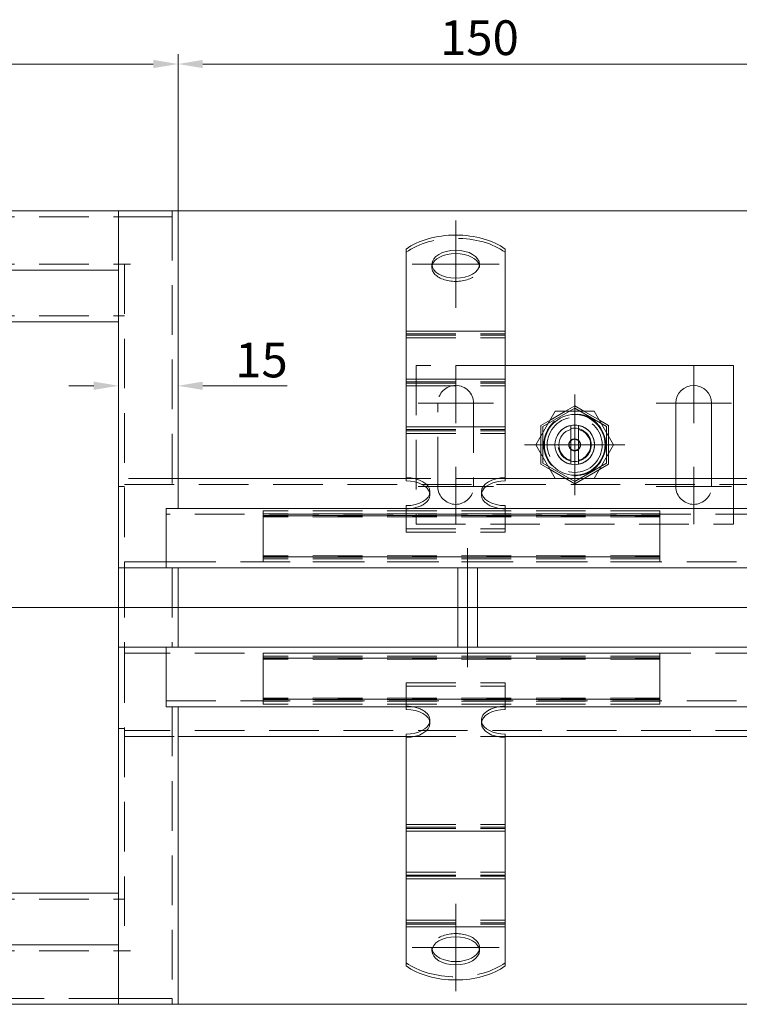
# Model space of a CAD drawing. Extents: x -375 to 30100, y -11303 to 12501.
# Drawn here: x 17078 to 17259, y -1203 to -955 of the extents above; entities that cross this region are included whole.
import ezdxf

# ---------------------------------------------------------------- set-up
doc = ezdxf.new("R2010")
doc.units = 0
doc.header["$LTSCALE"] = 25
for name, pattern in [('AUSGEZOGEN', [0]), ('GESTRICHELT', [0.75, 0.5, -0.25]), ('STRICHPUNKT', [1, 0.5, -0.25, 0, -0.25])]:
    doc.linetypes.add(name, pattern=pattern)
doc.layers.get('Defpoints').update_dxf_attribs({"linetype": 'CONTINUOUS'})
for name, color, linetype, lineweight in [('ACO_DIMENSION', 3, 'AUSGEZOGEN', 9), ('ACO_HIDDEN', 81, 'GESTRICHELT', 9), ('ACO_MITTE', 1, 'STRICHPUNKT', 9), ('ACO_VISIBLE ( NOTE )', 7, 'CONTINUOUS', 15)]:
    doc.layers.add(name, color=color, linetype=linetype, lineweight=lineweight)
doc.styles.add('Text poznámky (ISO)', font='TAHOMA.TTF')
doc.dimstyles.new('Výchozí (ISO)', dxfattribs={"dimscale": 2.5, "dimtxt": 3.5, "dimasz": 2.5, "dimexe": 1, "dimexo": 0, "dimgap": 0.762, "dimtad": 1, "dimrnd": 1e-08, "dimtxsty": 'Text poznámky (ISO)', "dimcen": 0.09, "dimdle": 10, "dimclrd": 256, "dimclre": 256, "dimclrt": 256, "dimazin": 2, "dimtfac": 1.001486, "dimtmove": 0, "dimatfit": 3, "dimfxl": 0, "dimtolj": 1, "dimlwd": -1, "dimlwe": -1, "dimarcsym": 0})

# ---------------------------------------------------------------- blocks, each defined once
blk = doc.blocks.new('*D547')
at = {"layer": 'ACO_DIMENSION'}
for p, q in [((16917.59, -1002.71), (16917.59, -963.23)), ((17117.59, -1002.71), (17117.59, -963.23)), ((16923.84, -965.73), (17111.34, -965.73))]:
    blk.add_line(p, q, dxfattribs=at)
for points in [[(16923.84, -964.69), (16923.84, -966.77), (16917.59, -965.73)], [(17111.34, -964.69), (17111.34, -966.77), (17117.59, -965.73)]]:
    blk.add_solid(points, dxfattribs=at)
at = {"layer": 'Defpoints', "color": 0}
for p in [(17117.59, -965.73), (16917.59, -1002.71), (17117.59, -1002.71)]:
    blk.add_point(p, dxfattribs=at)
at = {"layer": 'ACO_DIMENSION', "insert": (17008.3, -954.71), "char_height": 8.75, "attachment_point": 1, "style": 'Text poznámky (ISO)'}
blk.add_mtext('\\A1;200', dxfattribs=at)
blk = doc.blocks.new('*D548')
at = {"layer": 'ACO_DIMENSION'}
for p, q in [((17102.59, -1002.71), (17305.09, -1002.71)), ((17302.59, -1196.46), (17302.59, -1008.96)), ((17114.59, -1202.71), (17305.09, -1202.71))]:
    blk.add_line(p, q, dxfattribs=at)
for points in [[(17301.55, -1008.96), (17303.63, -1008.96), (17302.59, -1002.71)], [(17301.55, -1196.46), (17303.63, -1196.46), (17302.59, -1202.71)]]:
    blk.add_solid(points, dxfattribs=at)
at = {"layer": 'Defpoints', "color": 0}
for p in [(17102.59, -1002.71), (17302.59, -1002.71), (17114.59, -1202.71)]:
    blk.add_point(p, dxfattribs=at)
at = {"layer": 'ACO_DIMENSION', "insert": (17291.57, -1112), "char_height": 8.75, "attachment_point": 1, "rotation": 90, "style": 'Text poznámky (ISO)'}
blk.add_mtext('\\A1;200', dxfattribs=at)
blk = doc.blocks.new('*D553')
at = {"layer": 'ACO_DIMENSION'}
for p, q in [((17096.34, -1046.82), (17090.09, -1046.82)), ((17123.84, -1046.82), (17145.08, -1046.82))]:
    blk.add_line(p, q, dxfattribs=at)
for points in [[(17096.34, -1045.78), (17096.34, -1047.86), (17102.59, -1046.82)], [(17123.84, -1045.78), (17123.84, -1047.86), (17117.59, -1046.82)]]:
    blk.add_solid(points, dxfattribs=at)
at = {"layer": 'Defpoints', "color": 0}
for p in [(17117.59, -1046.82), (17102.59, -1049.66), (17117.59, -1049.66)]:
    blk.add_point(p, dxfattribs=at)
at = {"layer": 'ACO_DIMENSION', "insert": (17131.99, -1035.95), "char_height": 8.75, "attachment_point": 1, "style": 'Text poznámky (ISO)'}
blk.add_mtext('\\A1;15', dxfattribs=at)
blk = doc.blocks.new('*D555')
at = {"layer": 'ACO_DIMENSION'}
for p, q in [((17117.59, -1002.71), (17117.59, -963.23)), ((17267.59, -1065.21), (17267.59, -963.23)), ((17123.84, -965.73), (17261.34, -965.73))]:
    blk.add_line(p, q, dxfattribs=at)
for points in [[(17123.84, -964.69), (17123.84, -966.77), (17117.59, -965.73)], [(17261.34, -964.69), (17261.34, -966.77), (17267.59, -965.73)]]:
    blk.add_solid(points, dxfattribs=at)
at = {"layer": 'Defpoints', "color": 0}
for p in [(17267.59, -965.73), (17117.59, -1002.71), (17267.59, -1065.21)]:
    blk.add_point(p, dxfattribs=at)
at = {"layer": 'ACO_DIMENSION', "insert": (17183.64, -954.72), "char_height": 8.75, "attachment_point": 1, "style": 'Text poznámky (ISO)'}
blk.add_mtext('\\A1;150', dxfattribs=at)

msp = doc.modelspace()

# ---------------------------------------------------------------- linework, layer by layer
at = {"layer": 'ACO_HIDDEN'}
for p, q in [((16932.588, -1004.209), (17102.588, -1004.209)), ((17102.598, -1004.209), (17102.588, -1004.209)), ((17102.598, -1004.209), (17102.598, -1002.709)), ((17114.588, -1004.209), (17102.598, -1004.209)), ((17116.088, -1004.209), (17114.588, -1004.209)), ((17116.088, -1002.709), (17116.088, -1077.709)), ((17116.088, -1004.209), (17116.088, -1002.709)), ((16932.588, -1016.209), (17102.588, -1016.209)), ((17104.088, -1016.209), (17104.088, -1091.209)), ((17181.588, -1016.999), (17181.588, -1016.19)), ((17193.588, -1016.999), (17193.588, -1016.19)), ((16932.588, -1029.209), (17102.588, -1029.209)), ((17102.588, -1029.209), (17104.088, -1029.209)), ((17175.088, -1033.754), (17200.088, -1033.754)), ((17175.088, -1034.071), (17200.088, -1034.071)), ((17175.088, -1034.754), (17200.088, -1034.754)), ((17200.088, -1041.709), (17177.588, -1041.709)), ((17177.588, -1041.709), (17177.588, -1081.709)), ((17175.088, -1045.807), (17200.088, -1045.807)), ((17175.088, -1046.124), (17200.088, -1046.124)), ((17175.088, -1046.807), (17200.088, -1046.807)), ((17183.088, -1072.209), (17183.088, -1051.209)), ((17192.088, -1051.209), (17192.088, -1072.209)), ((17217.588, -1052.459), (17209.577, -1057.084)), ((17211.366, -1055.486), (17215.311, -1053.209)), ((17225.599, -1057.084), (17217.588, -1052.459)), ((17219.866, -1053.209), (17223.811, -1055.486)), ((17209.577, -1057.084), (17209.577, -1066.334)), ((17225.599, -1066.334), (17225.599, -1057.084)), ((17175.088, -1057.86), (17200.088, -1057.86)), ((17175.088, -1058.177), (17200.088, -1058.177)), ((17175.088, -1058.86), (17200.088, -1058.86)), ((17209.088, -1063.986), (17209.088, -1059.431)), ((17226.088, -1059.431), (17226.088, -1063.986)), ((17209.577, -1066.334), (17217.588, -1070.959)), ((17217.588, -1070.959), (17225.599, -1066.334)), ((17217.588, -1071.524), (17211.366, -1067.931)), ((17223.811, -1067.931), (17217.588, -1071.524)), ((17117.588, -1070.209), (17104.088, -1070.209)), ((17104.088, -1071.709), (17265.588, -1071.709)), ((17200.088, -1070.209), (17175.088, -1070.209)), ((17243.088, -1072.209), (17243.088, -1070.209)), ((17252.088, -1070.209), (17252.088, -1072.209)), ((17257.588, -1081.709), (17257.588, -1070.209)), ((17102.588, -1072.209), (17104.088, -1072.209)), ((17181.088, -1073.499), (17181.088, -1074.308)), ((17194.088, -1073.499), (17194.088, -1074.308)), ((17265.588, -1079.209), (17114.588, -1079.209)), ((17139.088, -1078.374), (17139.088, -1078.339)), ((17239.088, -1078.339), (17139.088, -1078.339)), ((17139.088, -1078.374), (17139.088, -1079.878)), ((17239.088, -1078.374), (17139.088, -1078.374)), ((17239.088, -1079.135), (17139.088, -1079.135)), ((17175.088, -1082.904), (17175.088, -1077.709)), ((17200.088, -1082.904), (17200.088, -1077.709)), ((17239.088, -1078.339), (17239.088, -1078.374)), ((17239.088, -1079.878), (17239.088, -1078.374)), ((17239.088, -1079.496), (17139.088, -1079.496)), ((17139.088, -1079.639), (17239.088, -1079.639)), ((17139.088, -1080.199), (17139.088, -1079.878)), ((17239.088, -1079.878), (17139.088, -1079.878)), ((17139.088, -1080.199), (17139.088, -1089.348)), ((17177.588, -1081.709), (17257.588, -1081.709)), ((17239.088, -1079.878), (17239.088, -1080.199)), ((17239.088, -1089.348), (17239.088, -1080.199)), ((17175.088, -1082.904), (17200.088, -1082.904)), ((17175.088, -1083.713), (17175.088, -1082.904)), ((17175.088, -1083.713), (17200.088, -1083.713)), ((17200.088, -1083.713), (17200.088, -1082.904)), ((17139.088, -1089.67), (17139.088, -1089.348)), ((17239.088, -1089.348), (17239.088, -1089.67)), ((17104.088, -1091.209), (17114.588, -1091.209)), ((17104.088, -1092.709), (17104.088, -1091.209)), ((17114.588, -1091.209), (17265.588, -1091.209)), ((17139.088, -1089.67), (17139.088, -1091.173)), ((17239.088, -1089.67), (17139.088, -1089.67)), ((17139.088, -1089.909), (17239.088, -1089.909)), ((17239.088, -1090.052), (17139.088, -1090.052)), ((17239.088, -1090.412), (17139.088, -1090.412)), ((17139.088, -1091.209), (17139.088, -1091.173)), ((17239.088, -1091.173), (17139.088, -1091.173)), ((17239.088, -1091.173), (17239.088, -1089.67)), ((17239.088, -1091.173), (17239.088, -1091.209)), ((17102.588, -1092.709), (17104.088, -1092.709)), ((17104.088, -1092.709), (17104.088, -1112.709)), ((17114.588, -1092.709), (17104.088, -1092.709)), ((17116.088, -1092.709), (17116.088, -1112.709)), ((17102.588, -1102.709), (17104.088, -1102.709)), ((17102.588, -1112.709), (17104.088, -1112.709)), ((17104.088, -1112.709), (17114.588, -1112.709)), ((17104.088, -1114.209), (17104.088, -1112.709)), ((17104.088, -1114.209), (17104.088, -1189.209)), ((17114.588, -1114.209), (17104.088, -1114.209)), ((17265.588, -1114.209), (17114.588, -1114.209)), ((17139.088, -1114.244), (17139.088, -1114.209)), ((17139.088, -1114.244), (17139.088, -1115.748)), ((17239.088, -1114.244), (17139.088, -1114.244)), ((17239.088, -1115.005), (17139.088, -1115.005)), ((17239.088, -1115.366), (17139.088, -1115.366)), ((17139.088, -1115.509), (17239.088, -1115.509)), ((17139.088, -1116.069), (17139.088, -1115.748)), ((17239.088, -1115.748), (17139.088, -1115.748)), ((17139.088, -1116.069), (17139.088, -1125.218)), ((17239.088, -1114.209), (17239.088, -1114.244)), ((17239.088, -1115.748), (17239.088, -1114.244)), ((17239.088, -1115.748), (17239.088, -1116.069)), ((17239.088, -1125.218), (17239.088, -1116.069)), ((17175.088, -1121.704), (17200.088, -1121.704)), ((17175.088, -1122.513), (17175.088, -1121.704)), ((17175.088, -1122.513), (17200.088, -1122.513)), ((17175.088, -1127.709), (17175.088, -1122.513)), ((17200.088, -1122.513), (17200.088, -1121.704)), ((17200.088, -1127.709), (17200.088, -1122.513)), ((17114.588, -1126.209), (17265.588, -1126.209)), ((17139.088, -1125.54), (17139.088, -1125.218)), ((17139.088, -1125.54), (17139.088, -1127.043)), ((17239.088, -1125.54), (17139.088, -1125.54)), ((17139.088, -1125.779), (17239.088, -1125.779)), ((17239.088, -1125.922), (17139.088, -1125.922)), ((17239.088, -1126.282), (17139.088, -1126.282)), ((17239.088, -1125.218), (17239.088, -1125.54)), ((17239.088, -1127.043), (17239.088, -1125.54)), ((17116.088, -1127.709), (17116.088, -1202.709)), ((17139.088, -1127.079), (17139.088, -1127.043)), ((17239.088, -1127.043), (17139.088, -1127.043)), ((17239.088, -1127.079), (17139.088, -1127.079)), ((17239.088, -1127.043), (17239.088, -1127.079)), ((17181.088, -1131.109), (17181.088, -1131.918)), ((17194.088, -1131.109), (17194.088, -1131.918)), ((17102.588, -1133.209), (17104.088, -1133.209)), ((17265.588, -1133.709), (17104.088, -1133.709)), ((17104.088, -1135.209), (17117.588, -1135.209)), ((17175.088, -1135.209), (17200.088, -1135.209)), ((17175.088, -1157.383), (17200.088, -1157.383)), ((17175.088, -1158.066), (17200.088, -1158.066)), ((17175.088, -1158.383), (17200.088, -1158.383)), ((17175.088, -1169.437), (17200.088, -1169.437)), ((17175.088, -1170.12), (17200.088, -1170.12)), ((17175.088, -1170.437), (17200.088, -1170.437)), ((16932.588, -1176.209), (17102.588, -1176.209)), ((17102.588, -1176.209), (17104.088, -1176.209)), ((17175.088, -1181.49), (17200.088, -1181.49)), ((17175.088, -1182.173), (17200.088, -1182.173)), ((17175.088, -1182.49), (17200.088, -1182.49)), ((17181.588, -1189.227), (17181.588, -1188.418)), ((17193.588, -1189.227), (17193.588, -1188.418)), ((16932.588, -1189.209), (17102.588, -1189.209)), ((17102.588, -1201.209), (16932.588, -1201.209)), ((17102.588, -1201.209), (17102.598, -1201.209)), ((17102.598, -1201.209), (17114.588, -1201.209)), ((17102.598, -1202.709), (17102.598, -1201.209)), ((17114.588, -1201.209), (17116.088, -1201.209)), ((17116.088, -1202.709), (17116.088, -1201.209))]:
    msp.add_line(p, q, dxfattribs=at)
for radius in [7.8, 6.938, 5, 4.188, 1.5, 1.4]:
    msp.add_circle((17217.588, -1061.709), radius, dxfattribs=at)
for centre, start, end in [((17187.588, -1051.209), 0, 180), ((17187.588, -1072.209), 180, 0), ((17247.588, -1072.209), 180, 0)]:
    msp.add_arc(centre, 4.5, start, end, dxfattribs=at)
for centre, major_axis, start_param, end_param in [((17187.588, -1019.057), (16, 0), 0.6741305, 2.4674621), ((17187.588, -1016.999), (-6, 0), 6.1682338, 9.5397294), ((17175.088, -1074.308), (6, 0), 4.712389, 6.3981368), ((17200.088, -1074.308), (-6, 0), 6.1682338, 7.8539816), ((17175.088, -1131.109), (6, 0), 6.1682338, 7.8539816), ((17200.088, -1131.109), (-6, 0), 4.712389, 6.3981368), ((17187.588, -1188.418), (6, 0), 6.1682338, 9.5397294), ((17187.588, -1186.361), (-16, 0), 0.6741305, 2.4674621)]:
    msp.add_ellipse(centre, major_axis=major_axis, ratio=0.5877853, start_param=start_param, end_param=end_param, dxfattribs=at)
at = {"layer": 'ACO_MITTE', "linetype": 'Continuous'}
for p, q in [((17187.588, -1027.19), (17187.588, -1005.19)), ((17176.588, -1016.19), (17198.588, -1016.19)), ((17187.588, -1041.709), (17187.588, -1056.209)), ((17247.588, -1041.709), (17247.588, -1056.209)), ((17217.588, -1049.059), (17217.588, -1074.359)), ((17197.088, -1051.209), (17178.088, -1051.209)), ((17257.088, -1051.209), (17238.088, -1051.209)), ((17230.238, -1061.709), (17204.938, -1061.709)), ((17187.588, -1067.209), (17187.588, -1081.709)), ((17247.588, -1067.209), (17247.588, -1081.709)), ((17197.088, -1072.209), (17178.088, -1072.209)), ((17257.088, -1072.209), (17238.088, -1072.209)), ((17190.588, -1117.709), (17190.588, -1087.709)), ((17277.154, -1102.709), (16757.855, -1102.709)), ((17187.588, -1177.418), (17187.588, -1199.418)), ((17176.588, -1188.418), (17198.588, -1188.418))]:
    msp.add_line(p, q, dxfattribs=at)
at = {"layer": 'ACO_VISIBLE ( NOTE )'}
for p, q in [((17102.588, -1002.709), (16932.588, -1002.709)), ((17114.588, -1002.709), (17102.588, -1002.709)), ((17102.588, -1016.199), (17102.588, -1002.709)), ((17117.588, -1002.709), (17114.588, -1002.709)), ((17117.588, -1077.709), (17117.588, -1002.709)), ((17102.588, -1014.709), (17102.588, -1005.709)), ((17175.088, -1022.068), (17175.088, -1012.377)), ((17200.088, -1022.068), (17200.088, -1012.377)), ((17102.588, -1016.199), (17105.598, -1016.199)), ((17102.588, -1016.199), (17102.588, -1017.709)), ((17105.588, -1016.209), (17102.588, -1016.209)), ((17105.598, -1016.209), (17105.588, -1016.209)), ((17105.598, -1016.199), (17105.598, -1016.209)), ((16932.588, -1017.709), (17102.588, -1017.709)), ((17102.588, -1187.709), (17102.588, -1017.709)), ((17175.088, -1022.068), (17175.088, -1025.657)), ((17200.088, -1022.068), (17200.088, -1025.657)), ((17175.088, -1029.114), (17175.088, -1025.657)), ((17200.088, -1029.114), (17200.088, -1025.657)), ((17175.088, -1033.071), (17175.088, -1029.114)), ((17200.088, -1033.071), (17200.088, -1029.114)), ((16932.588, -1030.709), (17102.588, -1030.709)), ((17175.088, -1033.071), (17175.088, -1037.711)), ((17175.088, -1033.071), (17200.088, -1033.071)), ((17200.088, -1033.071), (17200.088, -1037.711)), ((17175.088, -1041.167), (17175.088, -1037.711)), ((17200.088, -1041.167), (17200.088, -1037.711)), ((17175.088, -1045.124), (17175.088, -1041.167)), ((17200.088, -1045.124), (17200.088, -1041.167)), ((17257.588, -1041.709), (17200.088, -1041.709)), ((17257.588, -1070.209), (17257.588, -1041.709)), ((17175.088, -1045.124), (17175.088, -1049.764)), ((17175.088, -1045.124), (17200.088, -1045.124)), ((17200.088, -1045.124), (17200.088, -1049.764)), ((17175.088, -1053.221), (17175.088, -1049.764)), ((17200.088, -1053.221), (17200.088, -1049.764)), ((17215.311, -1053.209), (17217.588, -1051.894)), ((17217.588, -1051.894), (17219.866, -1053.209)), ((17243.088, -1070.209), (17243.088, -1051.209)), ((17252.088, -1051.209), (17252.088, -1070.209)), ((17175.088, -1057.177), (17175.088, -1053.221)), ((17200.088, -1057.177), (17200.088, -1053.221)), ((17207.773, -1061.709), (17212.681, -1053.209)), ((17212.681, -1053.209), (17222.496, -1053.209)), ((17222.496, -1053.209), (17227.403, -1061.709)), ((17209.088, -1056.801), (17211.366, -1055.486)), ((17209.088, -1059.431), (17209.088, -1056.801)), ((17216.588, -1057.836), (17216.588, -1056.81)), ((17218.588, -1056.81), (17218.588, -1057.836)), ((17223.811, -1055.486), (17226.088, -1056.801)), ((17226.088, -1056.801), (17226.088, -1059.431)), ((17175.088, -1057.177), (17175.088, -1058.228)), ((17175.088, -1057.177), (17200.088, -1057.177)), ((17175.088, -1069.973), (17175.088, -1058.228)), ((17200.088, -1057.177), (17200.088, -1058.228)), ((17200.088, -1069.973), (17200.088, -1058.228)), ((17216.588, -1065.582), (17216.588, -1057.836)), ((17218.588, -1057.836), (17218.588, -1065.582)), ((17212.681, -1070.209), (17207.773, -1061.709)), ((17227.403, -1061.709), (17222.496, -1070.209)), ((17209.088, -1066.616), (17209.088, -1063.986)), ((17226.088, -1063.986), (17226.088, -1066.616)), ((17211.366, -1067.931), (17209.088, -1066.616)), ((17216.588, -1066.608), (17216.588, -1065.582)), ((17218.588, -1065.582), (17218.588, -1066.608)), ((17226.088, -1066.616), (17223.811, -1067.931)), ((17175.088, -1070.209), (17117.588, -1070.209)), ((17175.088, -1070.782), (17175.088, -1069.973)), ((17200.088, -1069.973), (17200.088, -1070.782)), ((17265.588, -1070.209), (17200.088, -1070.209)), ((17117.588, -1077.709), (17114.588, -1077.709)), ((17114.588, -1092.709), (17114.588, -1077.709)), ((17117.588, -1077.709), (17265.588, -1077.709)), ((17175.088, -1077.709), (17175.088, -1077.026)), ((17200.088, -1077.709), (17200.088, -1077.026)), ((17114.588, -1080.709), (17114.588, -1089.709)), ((17114.588, -1092.709), (17117.588, -1092.709)), ((17117.588, -1112.709), (17117.588, -1092.709)), ((17265.588, -1092.709), (17117.588, -1092.709)), ((17188.088, -1112.709), (17188.088, -1092.709)), ((17193.088, -1112.709), (17193.088, -1092.709)), ((17117.588, -1112.709), (17114.588, -1112.709)), ((17114.588, -1127.709), (17114.588, -1112.709)), ((17117.588, -1112.709), (17265.588, -1112.709)), ((17114.588, -1115.709), (17114.588, -1124.709)), ((17114.588, -1127.709), (17117.588, -1127.709)), ((17117.588, -1202.709), (17117.588, -1127.709)), ((17265.588, -1127.709), (17117.588, -1127.709)), ((17175.088, -1128.391), (17175.088, -1127.709)), ((17200.088, -1128.391), (17200.088, -1127.709)), ((17117.588, -1135.209), (17175.088, -1135.209)), ((17175.088, -1135.445), (17175.088, -1134.636)), ((17175.088, -1147.19), (17175.088, -1135.445)), ((17200.088, -1134.636), (17200.088, -1135.445)), ((17200.088, -1135.209), (17265.588, -1135.209)), ((17200.088, -1147.19), (17200.088, -1135.445)), ((17175.088, -1150.126), (17175.088, -1147.19)), ((17200.088, -1150.126), (17200.088, -1147.19)), ((17175.088, -1153.583), (17175.088, -1150.126)), ((17200.088, -1153.583), (17200.088, -1150.126)), ((17175.088, -1153.583), (17175.088, -1159.066)), ((17200.088, -1153.583), (17200.088, -1159.066)), ((17175.088, -1162.18), (17175.088, -1159.066)), ((17175.088, -1159.066), (17200.088, -1159.066)), ((17200.088, -1162.18), (17200.088, -1159.066)), ((17175.088, -1165.636), (17175.088, -1162.18)), ((17200.088, -1165.636), (17200.088, -1162.18)), ((17175.088, -1165.636), (17175.088, -1171.12)), ((17200.088, -1165.636), (17200.088, -1171.12)), ((17175.088, -1174.233), (17175.088, -1171.12)), ((17175.088, -1171.12), (17200.088, -1171.12)), ((17200.088, -1174.233), (17200.088, -1171.12)), ((16932.588, -1174.709), (17102.588, -1174.709)), ((17175.088, -1177.69), (17175.088, -1174.233)), ((17200.088, -1177.69), (17200.088, -1174.233)), ((17175.088, -1177.69), (17175.088, -1183.173)), ((17200.088, -1177.69), (17200.088, -1183.173)), ((17175.088, -1183.349), (17175.088, -1183.173)), ((17175.088, -1183.173), (17200.088, -1183.173)), ((17175.088, -1193.04), (17175.088, -1183.349)), ((17200.088, -1183.349), (17200.088, -1183.173)), ((17200.088, -1193.04), (17200.088, -1183.349)), ((16932.588, -1187.709), (17102.588, -1187.709)), ((17102.588, -1187.709), (17102.588, -1189.219)), ((17105.588, -1189.209), (17102.588, -1189.209)), ((17102.588, -1202.709), (17102.588, -1189.219)), ((17105.598, -1189.219), (17102.588, -1189.219)), ((17102.588, -1199.709), (17102.588, -1190.709)), ((17105.588, -1189.209), (17105.598, -1189.209)), ((17105.598, -1189.209), (17105.598, -1189.219)), ((16932.588, -1202.709), (17102.588, -1202.709)), ((17102.588, -1202.709), (17114.588, -1202.709)), ((17117.588, -1202.709), (17114.588, -1202.709))]:
    msp.add_line(p, q, dxfattribs=at)
msp.add_circle((17217.588, -1061.709), 7.65, dxfattribs=at)
for centre, radius, start, end in [((17247.588, -1051.209), 4.5, 0, 180), ((17217.588, -1061.709), 5, 101.53696, 258.46304), ((17217.588, -1061.709), 5, 78.46304, 101.53696), ((17217.588, -1061.709), 5, 281.53696, 78.46304), ((17217.588, -1061.709), 4, 104.47751, 255.52249), ((17217.588, -1061.709), 4, 284.47751, 75.52249), ((17217.588, -1061.709), 5, 258.46304, 281.53696)]:
    msp.add_arc(centre, radius, start, end, dxfattribs=at)
for centre, major_axis, start_param, end_param in [((17187.588, -1018.248), (-16, 0), 3.8157232, 5.6090548), ((17187.588, -1016.999), (6, 0), 0.1149515, 3.0266412), ((17175.088, -1073.499), (6, 0), 4.712389, 7.8539816), ((17175.088, -1074.308), (6, 0), 0.1149515, 1.5707963), ((17200.088, -1073.499), (-6, 0), 4.712389, 7.8539816), ((17200.088, -1074.308), (-6, 0), 4.712389, 6.1682338), ((17175.088, -1131.918), (6, 0), 4.712389, 7.8539816), ((17200.088, -1131.918), (-6, 0), 4.712389, 7.8539816), ((17175.088, -1131.109), (6, 0), 4.712389, 6.1682338), ((17200.088, -1131.109), (-6, 0), 0.1149515, 1.5707963), ((17187.588, -1188.418), (-6, 0), 0.1149515, 3.0266412), ((17187.588, -1187.17), (16, 0), 3.8157232, 5.6090548)]:
    msp.add_ellipse(centre, major_axis=major_axis, ratio=0.5877853, start_param=start_param, end_param=end_param, dxfattribs=at)
for centre in [(17187.588, -1016.19), (17187.588, -1189.227)]:
    msp.add_ellipse(centre, major_axis=(6, 0), ratio=0.5877853, dxfattribs=at)

# ---------------------------------------------------------------- dimensions: what is measured, and where the dimension line sits
at = {"layer": 'ACO_DIMENSION', "color": 3}
for base, p1, p2, angle, picture, middle in [((17117.588, -965.732), (16917.588, -1002.709), (17117.588, -1002.709), 180, '*D547', (17017.588, -965.732)), ((17302.588, -1002.709), (17114.588, -1202.709), (17102.588, -1002.709), 270, '*D548', (17302.588, -1102.709))]:
    dim = msp.add_linear_dim(base=base, p1=p1, p2=p2, angle=angle, dimstyle='Výchozí (ISO)', override={"dimdec": 2, "dimtp": 0, "dimtm": 0, "dimtdec": 2, "dimtofl": 0, "dimatfit": 1}, dxfattribs=at)
    dim.commit()
    dim.dimension.update_dxf_attribs({"geometry": picture, "text_midpoint": middle, "dimtype": 160})
for base, p1, p2, override, picture, middle in [((17267.588, -965.732), (17117.588, -1002.709), (17267.588, -1065.209), {"dimdec": 2, "dimtp": 0, "dimtm": 0, "dimtdec": 2, "dimtofl": 0, "dimatfit": 1}, '*D555', (17192.588, -965.732)), ((17117.588, -1046.821), (17102.588, -1049.657), (17117.588, -1049.657), {"dimdec": 2, "dimse1": 1, "dimse2": 1, "dimtp": 0, "dimtm": 0, "dimtdec": 2, "dimtofl": 0, "dimatfit": 2}, '*D553', (17137.585, -1046.821))]:
    dim = msp.add_linear_dim(base=base, p1=p1, p2=p2, dimstyle='Výchozí (ISO)', override=override, dxfattribs=at)
    dim.commit()
    dim.dimension.update_dxf_attribs({"geometry": picture, "text_midpoint": middle, "dimtype": 160})

doc.saveas('drawing.dxf')
